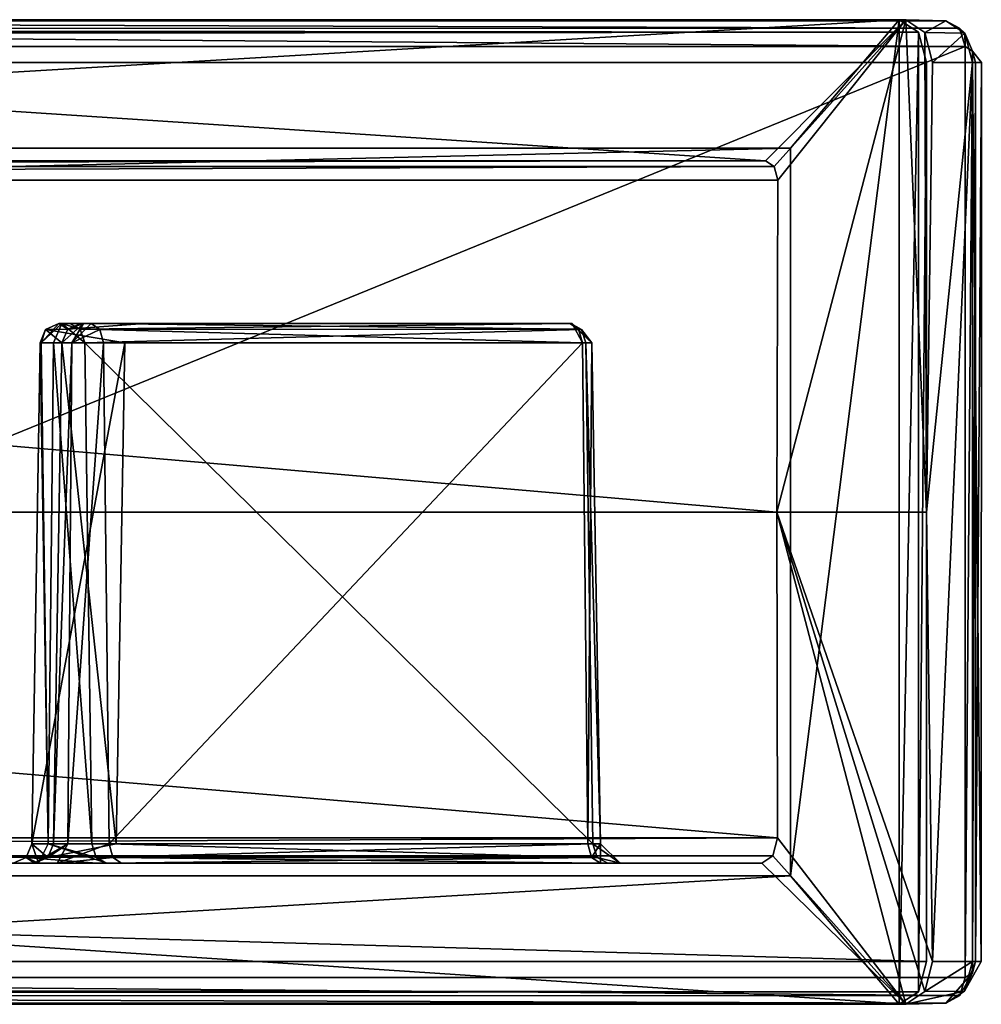
# Model space of a CAD drawing. Units: millimetres. Extents: x -304 to 443, y -6 to 628.
# Drawn here: x 432 to 443, y 6 to 17 of the extents above; entities that cross this region are included whole.
import ezdxf

# ---------------------------------------------------------------- set-up
doc = ezdxf.new("R2010")
doc.units = ezdxf.units.MM
doc.header["$LTSCALE"] = 13.670324
for name, color, linetype in [('2980', 7, 'CONTINUOUS'), ('3017', 7, 'CONTINUOUS'), ('3019', 7, 'CONTINUOUS'), ('3020', 7, 'CONTINUOUS'), ('3021', 7, 'CONTINUOUS'), ('3022', 7, 'CONTINUOUS'), ('3023', 7, 'CONTINUOUS'), ('3024', 7, 'CONTINUOUS'), ('3025', 7, 'CONTINUOUS'), ('3026', 7, 'CONTINUOUS'), ('3027', 7, 'CONTINUOUS'), ('3028', 7, 'CONTINUOUS'), ('3035', 7, 'CONTINUOUS'), ('3036', 7, 'CONTINUOUS'), ('3037', 7, 'CONTINUOUS'), ('3038', 7, 'CONTINUOUS'), ('3039', 7, 'CONTINUOUS'), ('3079', 7, 'CONTINUOUS'), ('3080', 7, 'CONTINUOUS'), ('3305', 7, 'CONTINUOUS'), ('3309', 7, 'CONTINUOUS'), ('3310', 7, 'CONTINUOUS'), ('3311', 7, 'CONTINUOUS'), ('3312', 7, 'CONTINUOUS'), ('3313', 7, 'CONTINUOUS'), ('3314', 7, 'CONTINUOUS'), ('3315', 7, 'CONTINUOUS'), ('3316', 7, 'CONTINUOUS'), ('3317', 7, 'CONTINUOUS'), ('3318', 7, 'CONTINUOUS'), ('3319', 7, 'CONTINUOUS'), ('3320', 7, 'CONTINUOUS'), ('3321', 7, 'CONTINUOUS'), ('3322', 7, 'CONTINUOUS'), ('3323', 7, 'CONTINUOUS'), ('3324', 7, 'CONTINUOUS'), ('3325', 7, 'CONTINUOUS'), ('3326', 7, 'CONTINUOUS'), ('928', 7, 'CONTINUOUS'), ('929', 7, 'CONTINUOUS'), ('930', 7, 'CONTINUOUS'), ('932', 7, 'CONTINUOUS'), ('936', 7, 'CONTINUOUS'), ('937', 7, 'CONTINUOUS'), ('938', 7, 'CONTINUOUS'), ('939', 7, 'CONTINUOUS'), ('940', 7, 'CONTINUOUS')]:
    doc.layers.add(name, color=color, linetype=linetype)

msp = doc.modelspace()

# ---------------------------------------------------------------- linework, layer by layer
at = {"layer": '2980', "linetype": 'CONTINUOUS'}
for points in [[(424.911, 7.4, -945.582), (440.591, 7.4, -958.115), (395.717, 7.4, -921.255), (424.911, 7.4, -945.582)], [(417.254, 7.4, -986.527), (440.591, 7.4, -958.115), (438.795, 7.4, -959.142), (417.254, 7.4, -986.527)], [(423.763, 7.4, -977.443), (417.254, 7.4, -986.527), (432.945, 7.4, -966.265), (423.763, 7.4, -977.443)], [(432.945, 7.4, -966.265), (417.254, 7.4, -986.527), (438.795, 7.4, -959.142), (432.945, 7.4, -966.265)], [(423.759, 7.4, -976.63), (423.763, 7.4, -977.443), (432.147, 7.4, -966.419), (423.759, 7.4, -976.63)], [(431.849, 7.4, -965.662), (423.759, 7.4, -976.63), (432.147, 7.4, -966.419), (431.849, 7.4, -965.662)], [(432.147, 7.4, -966.419), (423.763, 7.4, -977.443), (432.945, 7.4, -966.265), (432.147, 7.4, -966.419)], [(440.591, 7.4, -958.115), (424.911, 7.4, -945.582), (438.708, 7.4, -958.247), (440.591, 7.4, -958.115)], [(424.911, 7.4, -945.582), (431.527, 7.4, -959.839), (432.099, 7.4, -954.318), (424.911, 7.4, -945.582)], [(438.708, 7.4, -958.247), (424.911, 7.4, -945.582), (433.115, 7.4, -953.654), (438.708, 7.4, -958.247)], [(433.115, 7.4, -953.654), (424.911, 7.4, -945.582), (432.364, 7.4, -953.613), (433.115, 7.4, -953.654)], [(432.364, 7.4, -953.613), (424.911, 7.4, -945.582), (432.099, 7.4, -954.318), (432.364, 7.4, -953.613)], [(431.527, 7.4, -959.855), (426.03, 7.4, -972.581), (432.822, 7.4, -960.009), (431.527, 7.4, -959.855)], [(426.03, 7.4, -972.581), (431.849, 7.4, -965.662), (432.822, 7.4, -960.009), (426.03, 7.4, -972.581)], [(431.527, 7.4, -959.847), (431.527, 7.4, -959.855), (432.099, 7.4, -954.318), (431.527, 7.4, -959.847)], [(432.099, 7.4, -954.318), (431.527, 7.4, -959.855), (432.822, 7.4, -960.009), (432.099, 7.4, -954.318)], [(431.527, 7.4, -959.839), (431.527, 7.4, -959.847), (432.099, 7.4, -954.318), (431.527, 7.4, -959.839)], [(438.937, 7.4, -958.677), (440.591, 7.4, -958.115), (438.708, 7.4, -958.247), (438.937, 7.4, -958.677)], [(438.795, 7.4, -959.142), (440.591, 7.4, -958.115), (438.937, 7.4, -958.677), (438.795, 7.4, -959.142)]]:
    msp.add_3dface(points, dxfattribs=at)
at = {"layer": '3017', "linetype": 'CONTINUOUS'}
for points in [[(395.761, 15.6, -921.202), (440.635, 15.6, -958.062), (424.566, 15.6, -946.003), (395.761, 15.6, -921.202)], [(440.635, 15.6, -958.062), (417.21, 15.6, -986.58), (426.991, 15.6, -970.734), (440.635, 15.6, -958.062)], [(424.566, 15.6, -946.003), (440.635, 15.6, -958.062), (430.9, 15.6, -957.866), (424.566, 15.6, -946.003)], [(440.635, 15.6, -958.062), (426.991, 15.6, -970.734), (430.9, 15.6, -957.866), (440.635, 15.6, -958.062)]]:
    msp.add_3dface(points, dxfattribs=at)
at = {"layer": '3019', "linetype": 'CONTINUOUS'}
for points in [[(440.635, 15.6, -958.062), (395.761, 15.6, -921.202), (395.863, 15.534, -921.078), (440.635, 15.6, -958.062)], [(440.635, 15.6, -958.062), (395.863, 15.534, -921.078), (440.736, 15.534, -957.937), (440.635, 15.6, -958.062)], [(395.863, 15.534, -921.078), (395.907, 15.374, -921.025), (440.736, 15.534, -957.937), (395.863, 15.534, -921.078)], [(395.907, 15.374, -921.025), (440.778, 15.374, -957.882), (440.736, 15.534, -957.937), (395.907, 15.374, -921.025)]]:
    msp.add_3dface(points, dxfattribs=at)
at = {"layer": '3020', "linetype": 'CONTINUOUS'}
for points in [[(440.778, 15.374, -957.882), (395.907, 15.374, -921.025), (440.768, 11.5, -957.787), (440.778, 15.374, -957.882)], [(440.768, 11.5, -957.787), (395.907, 15.374, -921.025), (395.95, 11.5, -920.972), (440.768, 11.5, -957.787)]]:
    msp.add_3dface(points, dxfattribs=at)
at = {"layer": '3021', "linetype": 'CONTINUOUS'}
for points in [[(417.21, 15.6, -986.58), (440.635, 15.6, -958.062), (415.615, 17.248, -988.567), (417.21, 15.6, -986.58)], [(415.615, 17.248, -988.567), (440.635, 15.6, -958.062), (442.274, 17.248, -956.112), (415.615, 17.248, -988.567)], [(440.635, 15.6, -958.062), (440.736, 15.534, -957.937), (442.274, 17.248, -956.112), (440.635, 15.6, -958.062)], [(440.736, 15.534, -957.937), (440.778, 15.374, -957.882), (442.274, 17.248, -956.112), (440.736, 15.534, -957.937)], [(440.778, 15.374, -957.882), (440.768, 11.5, -957.787), (442.274, 17.248, -956.112), (440.778, 15.374, -957.882)], [(442.274, 17.248, -956.112), (440.768, 11.5, -957.787), (442.514, 11.5, -955.662), (442.274, 17.248, -956.112)], [(442.496, 17.102, -955.838), (442.274, 17.248, -956.112), (442.514, 11.5, -955.662), (442.496, 17.102, -955.838)], [(442.584, 16.75, -955.721), (442.496, 17.102, -955.838), (442.514, 11.5, -955.662), (442.584, 16.75, -955.721)]]:
    msp.add_3dface(points, dxfattribs=at)
at = {"layer": '3022', "linetype": 'CONTINUOUS'}
for points in [[(442.514, 11.5, -955.662), (440.768, 11.5, -957.787), (442.584, 6.25, -955.721), (442.514, 11.5, -955.662)], [(442.584, 6.25, -955.721), (440.768, 11.5, -957.787), (442.496, 5.898, -955.838), (442.584, 6.25, -955.721)], [(442.496, 5.898, -955.838), (440.768, 11.5, -957.787), (442.274, 5.752, -956.112), (442.496, 5.898, -955.838)], [(442.274, 5.752, -956.112), (440.768, 11.5, -957.787), (440.777, 7.695, -957.88), (442.274, 5.752, -956.112)], [(440.723, 7.486, -957.952), (442.274, 5.752, -956.112), (440.777, 7.695, -957.88), (440.723, 7.486, -957.952)], [(440.591, 7.4, -958.115), (442.274, 5.752, -956.112), (440.723, 7.486, -957.952), (440.591, 7.4, -958.115)], [(415.615, 5.752, -988.567), (442.274, 5.752, -956.112), (417.254, 7.4, -986.527), (415.615, 5.752, -988.567)], [(417.254, 7.4, -986.527), (442.274, 5.752, -956.112), (440.591, 7.4, -958.115), (417.254, 7.4, -986.527)]]:
    msp.add_3dface(points, dxfattribs=at)
at = {"layer": '3023', "linetype": 'CONTINUOUS'}
for points in [[(442.584, 16.75, -955.721), (442.514, 11.5, -955.662), (443.051, 16.75, -956.119), (442.584, 16.75, -955.721)], [(442.514, 11.5, -955.662), (442.584, 6.25, -955.721), (443.051, 16.75, -956.119), (442.514, 11.5, -955.662)], [(443.051, 16.75, -956.119), (442.584, 6.25, -955.721), (443.051, 6.25, -956.119), (443.051, 16.75, -956.119)]]:
    msp.add_3dface(points, dxfattribs=at)
at = {"layer": '3024', "linetype": 'CONTINUOUS'}
for points in [[(442.274, 17.248, -956.112), (442.496, 17.102, -955.838), (442.741, 17.238, -956.496), (442.274, 17.248, -956.112)], [(442.741, 17.238, -956.496), (442.496, 17.102, -955.838), (442.962, 17.091, -956.227), (442.741, 17.238, -956.496)], [(442.496, 17.102, -955.838), (442.584, 16.75, -955.721), (442.962, 17.091, -956.227), (442.496, 17.102, -955.838)], [(442.584, 16.75, -955.721), (443.051, 16.75, -956.119), (442.962, 17.091, -956.227), (442.584, 16.75, -955.721)]]:
    msp.add_3dface(points, dxfattribs=at)
at = {"layer": '3025', "linetype": 'CONTINUOUS'}
for points in [[(442.741, 17.238, -956.496), (442.962, 17.091, -956.227), (442.901, 17.15, -956.627), (442.741, 17.238, -956.496)], [(442.901, 17.15, -956.627), (442.962, 17.091, -956.227), (442.969, 16.938, -956.683), (442.901, 17.15, -956.627)], [(442.962, 17.091, -956.227), (443.051, 16.75, -956.119), (443.053, 16.883, -956.58), (442.962, 17.091, -956.227)], [(442.969, 16.938, -956.683), (442.962, 17.091, -956.227), (443.053, 16.883, -956.58), (442.969, 16.938, -956.683)], [(443.051, 16.75, -956.119), (443.156, 16.75, -956.323), (443.053, 16.883, -956.58), (443.051, 16.75, -956.119)], [(443.156, 16.75, -956.323), (443.088, 16.75, -956.538), (443.053, 16.883, -956.58), (443.156, 16.75, -956.323)]]:
    msp.add_3dface(points, dxfattribs=at)
at = {"layer": '3026', "linetype": 'CONTINUOUS'}
for points in [[(416.311, 16.938, -989.138), (442.969, 16.938, -956.683), (416.311, 6.062, -989.138), (416.311, 16.938, -989.138)], [(416.311, 6.062, -989.138), (442.969, 16.938, -956.683), (442.969, 6.062, -956.683), (416.311, 6.062, -989.138)], [(442.969, 16.938, -956.683), (443.053, 16.883, -956.58), (442.969, 6.062, -956.683), (442.969, 16.938, -956.683)], [(442.969, 6.062, -956.683), (443.053, 16.883, -956.58), (443.053, 6.117, -956.58), (442.969, 6.062, -956.683)], [(443.053, 16.883, -956.58), (443.088, 16.75, -956.538), (443.053, 6.117, -956.58), (443.053, 16.883, -956.58)], [(443.053, 6.117, -956.58), (443.088, 16.75, -956.538), (443.088, 6.25, -956.538), (443.053, 6.117, -956.58)]]:
    msp.add_3dface(points, dxfattribs=at)
at = {"layer": '3027', "linetype": 'CONTINUOUS'}
for points in [[(442.741, 17.238, -956.496), (442.901, 17.15, -956.627), (416.083, 17.238, -988.95), (442.741, 17.238, -956.496)], [(416.083, 17.238, -988.95), (442.901, 17.15, -956.627), (416.246, 17.146, -989.084), (416.083, 17.238, -988.95)], [(442.901, 17.15, -956.627), (442.969, 16.938, -956.683), (416.246, 17.146, -989.084), (442.901, 17.15, -956.627)], [(442.969, 16.938, -956.683), (416.311, 16.938, -989.138), (416.246, 17.146, -989.084), (442.969, 16.938, -956.683)]]:
    msp.add_3dface(points, dxfattribs=at)
at = {"layer": '3028', "linetype": 'CONTINUOUS'}
for points in [[(415.615, 17.248, -988.567), (442.274, 17.248, -956.112), (416.083, 17.238, -988.95), (415.615, 17.248, -988.567)], [(442.274, 17.248, -956.112), (442.741, 17.238, -956.496), (416.083, 17.238, -988.95), (442.274, 17.248, -956.112)]]:
    msp.add_3dface(points, dxfattribs=at)
at = {"layer": '3035', "linetype": 'CONTINUOUS'}
for points in [[(416.242, 5.85, -989.082), (416.311, 6.062, -989.138), (442.904, 5.854, -956.629), (416.242, 5.85, -989.082)], [(416.311, 6.062, -989.138), (442.969, 6.062, -956.683), (442.904, 5.854, -956.629), (416.311, 6.062, -989.138)], [(416.083, 5.762, -988.95), (416.242, 5.85, -989.082), (442.741, 5.762, -956.496), (416.083, 5.762, -988.95)], [(442.741, 5.762, -956.496), (416.242, 5.85, -989.082), (442.904, 5.854, -956.629), (442.741, 5.762, -956.496)]]:
    msp.add_3dface(points, dxfattribs=at)
at = {"layer": '3036', "linetype": 'CONTINUOUS'}
for points in [[(442.274, 5.752, -956.112), (415.615, 5.752, -988.567), (442.741, 5.762, -956.496), (442.274, 5.752, -956.112)], [(415.615, 5.752, -988.567), (416.083, 5.762, -988.95), (442.741, 5.762, -956.496), (415.615, 5.752, -988.567)]]:
    msp.add_3dface(points, dxfattribs=at)
at = {"layer": '3037', "linetype": 'CONTINUOUS'}
for points in [[(442.584, 6.25, -955.721), (442.496, 5.898, -955.838), (443.051, 6.25, -956.119), (442.584, 6.25, -955.721)], [(443.051, 6.25, -956.119), (442.496, 5.898, -955.838), (442.958, 5.902, -956.232), (443.051, 6.25, -956.119)], [(442.496, 5.898, -955.838), (442.274, 5.752, -956.112), (442.958, 5.902, -956.232), (442.496, 5.898, -955.838)], [(442.274, 5.752, -956.112), (442.741, 5.762, -956.496), (442.958, 5.902, -956.232), (442.274, 5.752, -956.112)]]:
    msp.add_3dface(points, dxfattribs=at)
at = {"layer": '3038', "linetype": 'CONTINUOUS'}
for points in [[(443.051, 6.25, -956.119), (442.958, 5.902, -956.232), (443.155, 6.25, -956.318), (443.051, 6.25, -956.119)], [(443.053, 6.117, -956.58), (443.088, 6.25, -956.538), (442.958, 5.902, -956.232), (443.053, 6.117, -956.58)], [(442.958, 5.902, -956.232), (443.088, 6.25, -956.538), (443.155, 6.25, -956.318), (442.958, 5.902, -956.232)], [(443.053, 6.117, -956.58), (442.741, 5.762, -956.496), (442.904, 5.854, -956.629), (443.053, 6.117, -956.58)], [(442.741, 5.762, -956.496), (443.053, 6.117, -956.58), (442.958, 5.902, -956.232), (442.741, 5.762, -956.496)], [(442.969, 6.062, -956.683), (443.053, 6.117, -956.58), (442.904, 5.854, -956.629), (442.969, 6.062, -956.683)]]:
    msp.add_3dface(points, dxfattribs=at)
at = {"layer": '3039', "linetype": 'CONTINUOUS'}
for points in [[(443.051, 16.75, -956.119), (443.051, 6.25, -956.119), (443.155, 6.25, -956.318), (443.051, 16.75, -956.119)], [(443.156, 16.75, -956.323), (443.051, 16.75, -956.119), (443.155, 6.25, -956.318), (443.156, 16.75, -956.323)], [(443.088, 16.75, -956.538), (443.156, 16.75, -956.323), (443.088, 6.25, -956.538), (443.088, 16.75, -956.538)], [(443.088, 6.25, -956.538), (443.156, 16.75, -956.323), (443.155, 6.25, -956.318), (443.088, 6.25, -956.538)]]:
    msp.add_3dface(points, dxfattribs=at)
at = {"layer": '3079', "linetype": 'CONTINUOUS'}
for points in [[(440.723, 7.486, -957.952), (440.777, 7.695, -957.88), (395.851, 7.486, -921.093), (440.723, 7.486, -957.952)], [(395.851, 7.486, -921.093), (440.777, 7.695, -957.88), (395.908, 7.695, -921.024), (395.851, 7.486, -921.093)], [(440.591, 7.4, -958.115), (440.723, 7.486, -957.952), (395.717, 7.4, -921.255), (440.591, 7.4, -958.115)], [(395.717, 7.4, -921.255), (440.723, 7.486, -957.952), (395.851, 7.486, -921.093), (395.717, 7.4, -921.255)]]:
    msp.add_3dface(points, dxfattribs=at)
at = {"layer": '3080', "linetype": 'CONTINUOUS'}
for points in [[(440.777, 7.695, -957.88), (395.95, 11.5, -920.972), (395.908, 7.695, -921.024), (440.777, 7.695, -957.88)], [(440.768, 11.5, -957.787), (395.95, 11.5, -920.972), (440.777, 7.695, -957.88), (440.768, 11.5, -957.787)]]:
    msp.add_3dface(points, dxfattribs=at)
at = {"layer": '3305', "linetype": 'CONTINUOUS'}
for points in [[(432.418, 13.7, -965.926), (432.511, 13.7, -965.908), (432.383, 13.7, -965.838), (432.418, 13.7, -965.926)], [(432.383, 13.7, -965.838), (432.511, 13.7, -965.908), (433.384, 13.7, -960.021), (432.383, 13.7, -965.838)], [(432.511, 13.7, -965.908), (438.361, 13.7, -958.786), (433.384, 13.7, -960.021), (432.511, 13.7, -965.908)], [(432.64, 13.7, -954.165), (438.361, 13.7, -958.786), (432.671, 13.7, -954.083), (432.64, 13.7, -954.165)], [(438.361, 13.7, -958.786), (432.64, 13.7, -954.165), (433.384, 13.7, -960.021), (438.361, 13.7, -958.786)], [(438.378, 13.7, -958.732), (438.351, 13.7, -958.682), (432.671, 13.7, -954.083), (438.378, 13.7, -958.732)], [(432.671, 13.7, -954.083), (438.351, 13.7, -958.682), (432.759, 13.7, -954.088), (432.671, 13.7, -954.083)], [(438.361, 13.7, -958.786), (438.378, 13.7, -958.732), (432.671, 13.7, -954.083), (438.361, 13.7, -958.786)]]:
    msp.add_3dface(points, dxfattribs=at)
at = {"layer": '3309', "linetype": 'CONTINUOUS'}
for points in [[(432.536, 13.474, -953.897), (432.419, 13.474, -954.228), (432.671, 13.7, -954.083), (432.536, 13.474, -953.897)], [(432.671, 13.7, -954.083), (432.419, 13.474, -954.228), (432.487, 13.636, -954.209), (432.671, 13.7, -954.083)], [(432.64, 13.7, -954.165), (432.671, 13.7, -954.083), (432.487, 13.636, -954.209), (432.64, 13.7, -954.165)], [(432.536, 13.474, -953.897), (432.671, 13.7, -954.083), (432.759, 13.7, -954.088), (432.536, 13.474, -953.897)], [(432.536, 13.474, -953.897), (432.759, 13.7, -954.088), (432.862, 13.632, -953.962), (432.536, 13.474, -953.897)], [(432.905, 13.474, -953.91), (432.536, 13.474, -953.897), (432.862, 13.632, -953.962), (432.905, 13.474, -953.91)]]:
    msp.add_3dface(points, dxfattribs=at)
at = {"layer": '3310', "linetype": 'CONTINUOUS'}
for points in [[(432.383, 13.7, -965.838), (432.487, 13.636, -954.209), (432.228, 13.632, -965.787), (432.383, 13.7, -965.838)], [(432.383, 13.7, -965.838), (433.384, 13.7, -960.021), (432.487, 13.636, -954.209), (432.383, 13.7, -965.838)], [(433.384, 13.7, -960.021), (432.64, 13.7, -954.165), (432.487, 13.636, -954.209), (433.384, 13.7, -960.021)], [(433.154, 13.474, -960.016), (432.165, 13.474, -965.766), (432.228, 13.632, -965.787), (433.154, 13.474, -960.016)], [(432.487, 13.636, -954.209), (432.419, 13.474, -954.228), (432.228, 13.632, -965.787), (432.487, 13.636, -954.209)], [(432.419, 13.474, -954.228), (433.154, 13.474, -960.016), (432.228, 13.632, -965.787), (432.419, 13.474, -954.228)]]:
    msp.add_3dface(points, dxfattribs=at)
at = {"layer": '3311', "linetype": 'CONTINUOUS'}
for points in [[(432.175, 13.474, -965.983), (432.32, 13.474, -966.134), (432.418, 13.7, -965.926), (432.175, 13.474, -965.983)], [(432.175, 13.474, -965.983), (432.418, 13.7, -965.926), (432.383, 13.7, -965.838), (432.175, 13.474, -965.983)], [(432.175, 13.474, -965.983), (432.383, 13.7, -965.838), (432.228, 13.632, -965.787), (432.175, 13.474, -965.983)], [(432.32, 13.474, -966.134), (432.688, 13.474, -966.054), (432.418, 13.7, -965.926), (432.32, 13.474, -966.134)], [(432.418, 13.7, -965.926), (432.688, 13.474, -966.054), (432.634, 13.636, -966.009), (432.418, 13.7, -965.926)], [(432.511, 13.7, -965.908), (432.418, 13.7, -965.926), (432.634, 13.636, -966.009), (432.511, 13.7, -965.908)], [(432.165, 13.474, -965.766), (432.175, 13.474, -965.983), (432.228, 13.632, -965.787), (432.165, 13.474, -965.766)]]:
    msp.add_3dface(points, dxfattribs=at)
at = {"layer": '3312', "linetype": 'CONTINUOUS'}
for points in [[(438.361, 13.7, -958.786), (432.511, 13.7, -965.908), (432.634, 13.636, -966.009), (438.361, 13.7, -958.786)], [(438.487, 13.632, -958.889), (438.361, 13.7, -958.786), (432.634, 13.636, -966.009), (438.487, 13.632, -958.889)], [(432.688, 13.474, -966.054), (438.487, 13.632, -958.889), (432.634, 13.636, -966.009), (432.688, 13.474, -966.054)], [(432.688, 13.474, -966.054), (438.539, 13.474, -958.932), (438.487, 13.632, -958.889), (432.688, 13.474, -966.054)]]:
    msp.add_3dface(points, dxfattribs=at)
at = {"layer": '3313', "linetype": 'CONTINUOUS'}
for points in [[(438.452, 13.636, -958.559), (438.351, 13.7, -958.682), (438.378, 13.7, -958.732), (438.452, 13.636, -958.559)], [(438.487, 13.632, -958.889), (438.606, 13.474, -958.706), (438.361, 13.7, -958.786), (438.487, 13.632, -958.889)], [(438.361, 13.7, -958.786), (438.606, 13.474, -958.706), (438.378, 13.7, -958.732), (438.361, 13.7, -958.786)], [(438.606, 13.474, -958.706), (438.497, 13.474, -958.504), (438.378, 13.7, -958.732), (438.606, 13.474, -958.706)], [(438.497, 13.474, -958.504), (438.452, 13.636, -958.559), (438.378, 13.7, -958.732), (438.497, 13.474, -958.504)], [(438.539, 13.474, -958.932), (438.606, 13.474, -958.706), (438.487, 13.632, -958.889), (438.539, 13.474, -958.932)]]:
    msp.add_3dface(points, dxfattribs=at)
at = {"layer": '3314', "linetype": 'CONTINUOUS'}
for points in [[(438.351, 13.7, -958.682), (438.452, 13.636, -958.559), (432.759, 13.7, -954.088), (438.351, 13.7, -958.682)], [(432.759, 13.7, -954.088), (438.452, 13.636, -958.559), (432.862, 13.632, -953.962), (432.759, 13.7, -954.088)], [(438.452, 13.636, -958.559), (438.497, 13.474, -958.504), (432.862, 13.632, -953.962), (438.452, 13.636, -958.559)], [(438.497, 13.474, -958.504), (432.905, 13.474, -953.91), (432.862, 13.632, -953.962), (438.497, 13.474, -958.504)]]:
    msp.add_3dface(points, dxfattribs=at)
at = {"layer": '3315', "linetype": 'CONTINUOUS'}
for points in [[(432.969, 7.626, -953.832), (432.905, 13.474, -953.91), (438.497, 13.474, -958.504), (432.969, 7.626, -953.832)], [(438.562, 7.626, -958.425), (432.969, 7.626, -953.832), (438.497, 13.474, -958.504), (438.562, 7.626, -958.425)]]:
    msp.add_3dface(points, dxfattribs=at)
at = {"layer": '3316', "linetype": 'CONTINUOUS'}
for points in [[(433.013, 7.466, -953.778), (432.969, 7.626, -953.832), (438.605, 7.466, -958.372), (433.013, 7.466, -953.778)], [(438.605, 7.466, -958.372), (432.969, 7.626, -953.832), (438.562, 7.626, -958.425), (438.605, 7.466, -958.372)], [(438.708, 7.4, -958.247), (433.115, 7.4, -953.654), (433.013, 7.466, -953.778), (438.708, 7.4, -958.247)], [(438.708, 7.4, -958.247), (433.013, 7.466, -953.778), (438.605, 7.466, -958.372), (438.708, 7.4, -958.247)]]:
    msp.add_3dface(points, dxfattribs=at)
at = {"layer": '3317', "linetype": 'CONTINUOUS'}
for points in [[(438.605, 7.466, -958.372), (438.562, 7.626, -958.425), (438.708, 7.626, -958.699), (438.605, 7.466, -958.372)], [(438.708, 7.4, -958.247), (438.605, 7.466, -958.372), (438.708, 7.626, -958.699), (438.708, 7.4, -958.247)], [(438.671, 7.466, -959.04), (438.937, 7.4, -958.677), (438.618, 7.626, -958.997), (438.671, 7.466, -959.04)], [(438.618, 7.626, -958.997), (438.937, 7.4, -958.677), (438.708, 7.626, -958.699), (438.618, 7.626, -958.997)], [(438.937, 7.4, -958.677), (438.708, 7.4, -958.247), (438.708, 7.626, -958.699), (438.937, 7.4, -958.677)], [(438.795, 7.4, -959.142), (438.937, 7.4, -958.677), (438.671, 7.466, -959.04), (438.795, 7.4, -959.142)]]:
    msp.add_3dface(points, dxfattribs=at)
at = {"layer": '3318', "linetype": 'CONTINUOUS'}
for points in [[(432.767, 7.626, -966.119), (432.82, 7.466, -966.163), (438.618, 7.626, -958.997), (432.767, 7.626, -966.119)], [(432.82, 7.466, -966.163), (438.671, 7.466, -959.04), (438.618, 7.626, -958.997), (432.82, 7.466, -966.163)], [(432.82, 7.466, -966.163), (432.945, 7.4, -966.265), (438.671, 7.466, -959.04), (432.82, 7.466, -966.163)], [(432.945, 7.4, -966.265), (438.795, 7.4, -959.142), (438.671, 7.466, -959.04), (432.945, 7.4, -966.265)]]:
    msp.add_3dface(points, dxfattribs=at)
at = {"layer": '3319', "linetype": 'CONTINUOUS'}
for points in [[(432.003, 7.466, -965.713), (432.147, 7.4, -966.419), (432.068, 7.626, -965.734), (432.003, 7.466, -965.713)], [(432.068, 7.626, -965.734), (432.147, 7.4, -966.419), (432.258, 7.626, -966.217), (432.068, 7.626, -965.734)], [(432.147, 7.4, -966.419), (432.945, 7.4, -966.265), (432.258, 7.626, -966.217), (432.147, 7.4, -966.419)], [(432.258, 7.626, -966.217), (432.945, 7.4, -966.265), (432.82, 7.466, -966.163), (432.258, 7.626, -966.217)], [(432.767, 7.626, -966.119), (432.258, 7.626, -966.217), (432.82, 7.466, -966.163), (432.767, 7.626, -966.119)], [(431.849, 7.4, -965.662), (432.147, 7.4, -966.419), (432.003, 7.466, -965.713), (431.849, 7.4, -965.662)]]:
    msp.add_3dface(points, dxfattribs=at)
at = {"layer": '3320', "linetype": 'CONTINUOUS'}
for points in [[(432.003, 7.466, -965.713), (432.068, 7.626, -965.734), (432.255, 7.466, -954.274), (432.003, 7.466, -965.713)], [(432.255, 7.466, -954.274), (432.068, 7.626, -965.734), (433.052, 7.626, -960.014), (432.255, 7.466, -954.274)], [(432.321, 7.626, -954.255), (432.255, 7.466, -954.274), (433.052, 7.626, -960.014), (432.321, 7.626, -954.255)], [(432.822, 7.4, -960.009), (431.849, 7.4, -965.662), (432.003, 7.466, -965.713), (432.822, 7.4, -960.009)], [(432.099, 7.4, -954.318), (432.822, 7.4, -960.009), (432.003, 7.466, -965.713), (432.099, 7.4, -954.318)], [(432.099, 7.4, -954.318), (432.003, 7.466, -965.713), (432.255, 7.466, -954.274), (432.099, 7.4, -954.318)]]:
    msp.add_3dface(points, dxfattribs=at)
at = {"layer": '3321', "linetype": 'CONTINUOUS'}
for points in [[(432.364, 7.4, -953.613), (432.099, 7.4, -954.318), (432.489, 7.626, -953.805), (432.364, 7.4, -953.613)], [(432.099, 7.4, -954.318), (432.255, 7.466, -954.274), (432.489, 7.626, -953.805), (432.099, 7.4, -954.318)], [(432.255, 7.466, -954.274), (432.321, 7.626, -954.255), (432.489, 7.626, -953.805), (432.255, 7.466, -954.274)], [(433.013, 7.466, -953.778), (432.364, 7.4, -953.613), (432.969, 7.626, -953.832), (433.013, 7.466, -953.778)], [(432.969, 7.626, -953.832), (432.364, 7.4, -953.613), (432.489, 7.626, -953.805), (432.969, 7.626, -953.832)], [(433.115, 7.4, -953.654), (432.364, 7.4, -953.613), (433.013, 7.466, -953.778), (433.115, 7.4, -953.654)]]:
    msp.add_3dface(points, dxfattribs=at)
at = {"layer": '3322', "linetype": 'CONTINUOUS'}
for points in [[(432.489, 7.626, -953.805), (432.321, 7.626, -954.255), (432.536, 13.474, -953.897), (432.489, 7.626, -953.805)], [(432.321, 7.626, -954.255), (432.419, 13.474, -954.228), (432.536, 13.474, -953.897), (432.321, 7.626, -954.255)], [(432.969, 7.626, -953.832), (432.489, 7.626, -953.805), (432.905, 13.474, -953.91), (432.969, 7.626, -953.832)], [(432.905, 13.474, -953.91), (432.489, 7.626, -953.805), (432.536, 13.474, -953.897), (432.905, 13.474, -953.91)]]:
    msp.add_3dface(points, dxfattribs=at)
at = {"layer": '3323', "linetype": 'CONTINUOUS'}
for points in [[(433.052, 7.626, -960.014), (432.068, 7.626, -965.734), (433.154, 13.474, -960.016), (433.052, 7.626, -960.014)], [(432.068, 7.626, -965.734), (432.165, 13.474, -965.766), (433.154, 13.474, -960.016), (432.068, 7.626, -965.734)], [(432.321, 7.626, -954.255), (433.052, 7.626, -960.014), (432.419, 13.474, -954.228), (432.321, 7.626, -954.255)], [(432.419, 13.474, -954.228), (433.052, 7.626, -960.014), (433.154, 13.474, -960.016), (432.419, 13.474, -954.228)]]:
    msp.add_3dface(points, dxfattribs=at)
at = {"layer": '3324', "linetype": 'CONTINUOUS'}
for points in [[(432.068, 7.626, -965.734), (432.258, 7.626, -966.217), (432.165, 13.474, -965.766), (432.068, 7.626, -965.734)], [(432.165, 13.474, -965.766), (432.258, 7.626, -966.217), (432.175, 13.474, -965.983), (432.165, 13.474, -965.766)], [(432.175, 13.474, -965.983), (432.258, 7.626, -966.217), (432.32, 13.474, -966.134), (432.175, 13.474, -965.983)], [(432.258, 7.626, -966.217), (432.767, 7.626, -966.119), (432.32, 13.474, -966.134), (432.258, 7.626, -966.217)], [(432.767, 7.626, -966.119), (432.688, 13.474, -966.054), (432.32, 13.474, -966.134), (432.767, 7.626, -966.119)]]:
    msp.add_3dface(points, dxfattribs=at)
at = {"layer": '3325', "linetype": 'CONTINUOUS'}
for points in [[(432.767, 7.626, -966.119), (438.618, 7.626, -958.997), (432.688, 13.474, -966.054), (432.767, 7.626, -966.119)], [(432.688, 13.474, -966.054), (438.618, 7.626, -958.997), (438.539, 13.474, -958.932), (432.688, 13.474, -966.054)]]:
    msp.add_3dface(points, dxfattribs=at)
at = {"layer": '3326', "linetype": 'CONTINUOUS'}
for points in [[(438.562, 7.626, -958.425), (438.497, 13.474, -958.504), (438.606, 13.474, -958.706), (438.562, 7.626, -958.425)], [(438.618, 7.626, -958.997), (438.708, 7.626, -958.699), (438.539, 13.474, -958.932), (438.618, 7.626, -958.997)], [(438.539, 13.474, -958.932), (438.708, 7.626, -958.699), (438.606, 13.474, -958.706), (438.539, 13.474, -958.932)], [(438.708, 7.626, -958.699), (438.562, 7.626, -958.425), (438.606, 13.474, -958.706), (438.708, 7.626, -958.699)]]:
    msp.add_3dface(points, dxfattribs=at)
at = {"layer": '928', "linetype": 'CONTINUOUS'}
for points in [[(440.927, 15.75, -957.593), (81.606, 15.75, -662.444), (424.52, 15.75, -946.058), (440.927, 15.75, -957.593)], [(416.807, 15.75, -986.957), (440.927, 15.75, -957.593), (426.935, 15.75, -970.689), (416.807, 15.75, -986.957)], [(430.829, 15.75, -957.873), (440.927, 15.75, -957.593), (424.52, 15.75, -946.058), (430.829, 15.75, -957.873)], [(426.935, 15.75, -970.689), (440.927, 15.75, -957.593), (430.829, 15.75, -957.873), (426.935, 15.75, -970.689)]]:
    msp.add_3dface(points, dxfattribs=at)
at = {"layer": '929', "linetype": 'CONTINUOUS'}
for points in [[(440.927, 15.75, -957.593), (440.927, 7.25, -957.593), (81.606, 7.25, -662.444), (440.927, 15.75, -957.593)], [(81.606, 15.75, -662.444), (440.927, 15.75, -957.593), (81.606, 7.25, -662.444), (81.606, 15.75, -662.444)]]:
    msp.add_3dface(points, dxfattribs=at)
at = {"layer": '930', "linetype": 'CONTINUOUS'}
for points in [[(440.927, 7.25, -957.593), (416.807, 7.25, -986.957), (57.486, 7.25, -691.808), (440.927, 7.25, -957.593)], [(81.606, 7.25, -662.444), (440.927, 7.25, -957.593), (57.486, 7.25, -691.808), (81.606, 7.25, -662.444)]]:
    msp.add_3dface(points, dxfattribs=at)
at = {"layer": '932', "linetype": 'CONTINUOUS'}
for points in [[(415.538, 17.25, -988.503), (442.196, 17.25, -956.048), (416.807, 15.75, -986.957), (415.538, 17.25, -988.503)], [(416.807, 15.75, -986.957), (442.196, 17.25, -956.048), (440.927, 15.75, -957.593), (416.807, 15.75, -986.957)], [(442.196, 17.25, -956.048), (442.196, 5.75, -956.048), (440.927, 7.25, -957.593), (442.196, 17.25, -956.048)], [(440.927, 15.75, -957.593), (442.196, 17.25, -956.048), (440.927, 7.25, -957.593), (440.927, 15.75, -957.593)], [(442.196, 5.75, -956.048), (442.196, 17.25, -956.048), (442.421, 17.104, -955.775), (442.196, 5.75, -956.048)], [(442.421, 5.896, -955.775), (442.196, 5.75, -956.048), (442.421, 17.104, -955.775), (442.421, 5.896, -955.775)], [(442.514, 16.75, -955.662), (442.421, 5.896, -955.775), (442.421, 17.104, -955.775), (442.514, 16.75, -955.662)], [(442.514, 6.25, -955.662), (442.421, 5.896, -955.775), (442.514, 16.75, -955.662), (442.514, 6.25, -955.662)], [(442.196, 5.75, -956.048), (415.538, 5.75, -988.503), (440.927, 7.25, -957.593), (442.196, 5.75, -956.048)], [(440.927, 7.25, -957.593), (415.538, 5.75, -988.503), (416.807, 7.25, -986.957), (440.927, 7.25, -957.593)]]:
    msp.add_3dface(points, dxfattribs=at)
at = {"layer": '936', "linetype": 'CONTINUOUS'}
msp.add_3dface([(231.598, 5.75, -783.061), (415.538, 5.75, -988.503), (442.196, 5.75, -956.048), (231.598, 5.75, -783.061)], dxfattribs=at)
at = {"layer": '937', "linetype": 'CONTINUOUS'}
for points in [[(-276.221, 5.896, -365.475), (442.421, 5.896, -955.775), (83.193, 6.25, -660.512), (-276.221, 5.896, -365.475)], [(442.514, 6.25, -955.662), (83.193, 6.25, -660.512), (442.421, 5.896, -955.775), (442.514, 6.25, -955.662)], [(442.421, 5.896, -955.775), (-276.221, 5.896, -365.475), (21, 5.75, -610.073), (442.421, 5.896, -955.775)], [(21, 5.75, -610.073), (231.598, 5.75, -783.061), (442.421, 5.896, -955.775), (21, 5.75, -610.073)], [(231.598, 5.75, -783.061), (442.196, 5.75, -956.048), (442.421, 5.896, -955.775), (231.598, 5.75, -783.061)]]:
    msp.add_3dface(points, dxfattribs=at)
at = {"layer": '938', "linetype": 'CONTINUOUS'}
for points in [[(83.193, 6.25, -660.512), (442.514, 6.25, -955.662), (83.193, 16.75, -660.512), (83.193, 6.25, -660.512)], [(83.193, 16.75, -660.512), (442.514, 6.25, -955.662), (442.514, 16.75, -955.662), (83.193, 16.75, -660.512)]]:
    msp.add_3dface(points, dxfattribs=at)
at = {"layer": '939', "linetype": 'CONTINUOUS'}
for points in [[(-276.221, 17.104, -365.475), (442.421, 17.104, -955.775), (92.455, 17.25, -668.767), (-276.221, 17.104, -365.475)], [(149.038, 17.25, -715.245), (92.455, 17.25, -668.767), (442.421, 17.104, -955.775), (149.038, 17.25, -715.245)], [(295.617, 17.25, -835.646), (149.038, 17.25, -715.245), (442.421, 17.104, -955.775), (295.617, 17.25, -835.646)], [(442.196, 17.25, -956.048), (295.617, 17.25, -835.646), (442.421, 17.104, -955.775), (442.196, 17.25, -956.048)], [(442.421, 17.104, -955.775), (-276.221, 17.104, -365.475), (83.193, 16.75, -660.512), (442.421, 17.104, -955.775)], [(83.193, 16.75, -660.512), (442.514, 16.75, -955.662), (442.421, 17.104, -955.775), (83.193, 16.75, -660.512)]]:
    msp.add_3dface(points, dxfattribs=at)
at = {"layer": '940', "linetype": 'CONTINUOUS'}
for points in [[(295.617, 17.25, -835.646), (442.196, 17.25, -956.048), (424.52, 17.25, -946.058), (295.617, 17.25, -835.646)], [(442.196, 17.25, -956.048), (415.538, 17.25, -988.503), (426.935, 17.25, -970.689), (442.196, 17.25, -956.048)], [(424.52, 17.25, -946.058), (442.196, 17.25, -956.048), (430.829, 17.25, -957.873), (424.52, 17.25, -946.058)], [(442.196, 17.25, -956.048), (426.935, 17.25, -970.689), (430.829, 17.25, -957.873), (442.196, 17.25, -956.048)]]:
    msp.add_3dface(points, dxfattribs=at)

doc.saveas('drawing.dxf')
